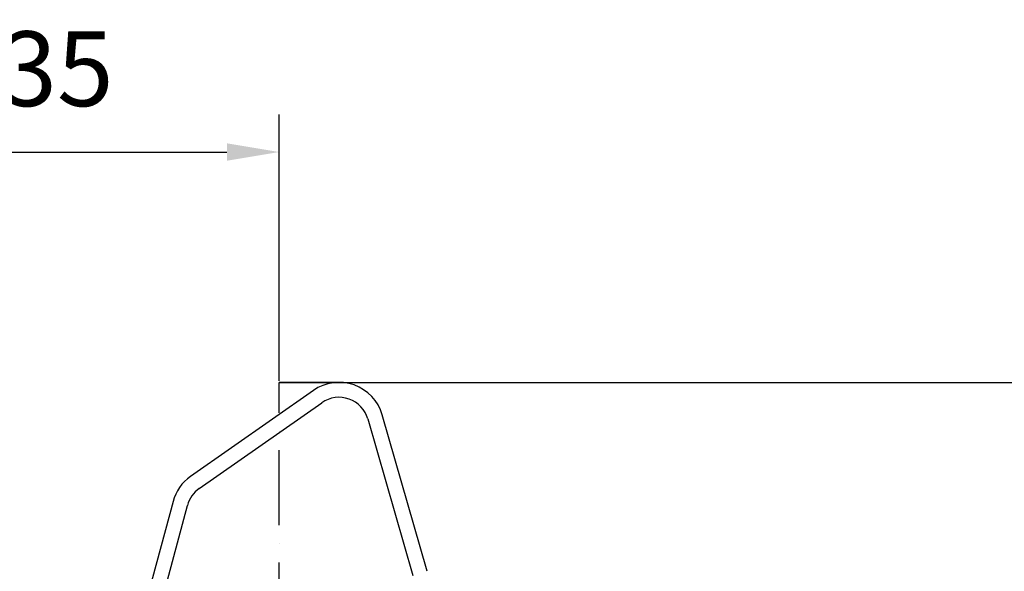
# Model space of a CAD drawing. Extents: x 0 to 10040, y 0 to 6534.
# Drawn here: x 3021 to 3679, y 3496 to 3865 of the extents above; entities that cross this region are included whole.
import ezdxf

# ---------------------------------------------------------------- set-up
doc = ezdxf.new("R2010")
doc.units = 0
doc.header["$LTSCALE"] = 5
doc.linetypes.add('GEN7', pattern=[15, 10, -2.5, 0, -2.5])
doc.layers.get('0').update_dxf_attribs({"linetype": 'CONTINUOUS'})
doc.layers.get('DEFPOINTS').update_dxf_attribs({"linetype": 'CONTINUOUS'})
doc.layers.add('7', color=4, linetype='GEN7')
doc.styles.add('ISO', font='GENISO.SHX')
doc.dimstyles.new('GEN-ISO', dxfattribs={"dimtxt": 50, "dimasz": 50, "dimexe": 40, "dimexo": 1, "dimgap": 30, "dimtad": 0, "dimtih": 1, "dimtoh": 1, "dimdec": 1, "dimtxsty": 'ISO', "dimcen": 2, "dimclrd": 256, "dimclre": 256, "dimclrt": 2, "dimazin": 3, "dimtp": 0.1, "dimtm": 0.1, "dimtfac": 0.05, "dimtdec": 1, "dimtix": 1, "dimtmove": 0, "dimatfit": 3, "dimtolj": 1})

# ---------------------------------------------------------------- blocks, each defined once
blk = doc.blocks.new('*D26')
at = {"color": 3}
for p, q in [((2859.43, 2568.69), (2859.43, 3801.69)), ((3194.43, 3623.69), (3194.43, 3801.69)), ((2894.43, 3776.69), (3159.43, 3776.69))]:
    blk.add_line(p, q, dxfattribs=at)
for points in [[(2894.43, 3782.53), (2894.43, 3770.86), (2859.43, 3776.69)], [(3159.43, 3782.53), (3159.43, 3770.86), (3194.43, 3776.69)]]:
    blk.add_solid(points, dxfattribs=at)
at = {"layer": 'DEFPOINTS', "color": 0}
for p in [(3194.43, 3776.69), (3194.43, 3622.69), (2859.43, 2567.69)]:
    blk.add_point(p, dxfattribs=at)
at = {"color": 2, "insert": (3026.93, 3832.37), "char_height": 50, "attachment_point": 5, "style": 'ISO'}
blk.add_mtext('\\A1;335', dxfattribs=at)
blk = doc.blocks.new('*D42')
at = {"color": 3}
for p, q in [((3194.43, 3622.69), (3951.45, 3622.69)), ((3926.45, 2360.99), (3926.45, 3587.69)), ((3337.54, 2325.99), (3951.45, 2325.99))]:
    blk.add_line(p, q, dxfattribs=at)
for points in [[(3920.62, 3587.69), (3932.28, 3587.69), (3926.45, 3622.69)], [(3920.62, 2360.99), (3932.28, 2360.99), (3926.45, 2325.99)]]:
    blk.add_solid(points, dxfattribs=at)
at = {"layer": 'DEFPOINTS', "color": 0}
for p in [(3193.43, 3622.69), (3926.45, 3622.69), (3336.54, 2325.99)]:
    blk.add_point(p, dxfattribs=at)
at = {"color": 2, "insert": (3871.45, 2974.34), "char_height": 50, "attachment_point": 5, "rotation": 90, "style": 'ISO'}
blk.add_mtext('\\A1;{\\Fgeniso.shx;H}', dxfattribs=at)

msp = doc.modelspace()

# ---------------------------------------------------------------- linework, layer by layer
at = {"color": 7, "linetype": 'CONTINUOUS'}
for p, q in [((3217.23, 3617.27), (3135.18, 3559.82)), ((3140.92, 3551.62), (3222.96, 3609.07)), ((3293.27, 3496.34), (3263.27, 3600.96)), ((3253.66, 3598.2), (3283.66, 3493.58)), ((3123.41, 3543.01), (3087.46, 3408.82)), ((3097.11, 3406.23), (3133.07, 3540.42))]:
    msp.add_line(p, q, dxfattribs=at)
for centre, radius, start, end in [((3234.43, 3592.69), 30, 16, 125), ((3234.43, 3592.69), 20, 16, 125), ((3152.39, 3535.24), 30, 125, 165), ((3152.39, 3535.24), 20, 125, 165)]:
    msp.add_arc(centre, radius, start, end, dxfattribs=at)
at = {"layer": '7'}
for p in [(3194.43, 2701.19), (3234.43, 3622.69)]:
    msp.add_line(p, (3194.43, 3622.69), dxfattribs=at)

# ---------------------------------------------------------------- dimensions: what is measured, and where the dimension line sits
dim = msp.add_linear_dim(base=(3194.43, 3776.69), p1=(2859.43, 2567.69), p2=(3194.43, 3622.69), dimstyle='GEN-ISO', override={"dimasz": 35, "dimexe": 25, "dimtad": 1, "dimtih": 0, "dimtoh": 0, "dimclrd": 3, "dimclre": 3, "dimadec": 2, "dimazin": 2, "dimlwd": 25, "dimlwe": 25})
dim.commit()
dim.dimension.update_dxf_attribs({"geometry": '*D26', "text_midpoint": (3026.93, 3832.37)})
dim = msp.add_linear_dim(base=(3926.45, 3622.69), p1=(3336.54, 2325.99), p2=(3193.43, 3622.69), angle=90, text='{\\Fgeniso.shx;H}', dimstyle='GEN-ISO', override={"dimasz": 35, "dimexe": 25, "dimtad": 1, "dimtih": 0, "dimtoh": 0, "dimdec": 0, "dimclrd": 3, "dimclre": 3, "dimadec": 2, "dimazin": 2, "dimlwd": 25, "dimlwe": 25})
dim.commit()
dim.dimension.update_dxf_attribs({"geometry": '*D42', "text_midpoint": (3871.45, 2974.34)})

doc.saveas('drawing.dxf')
